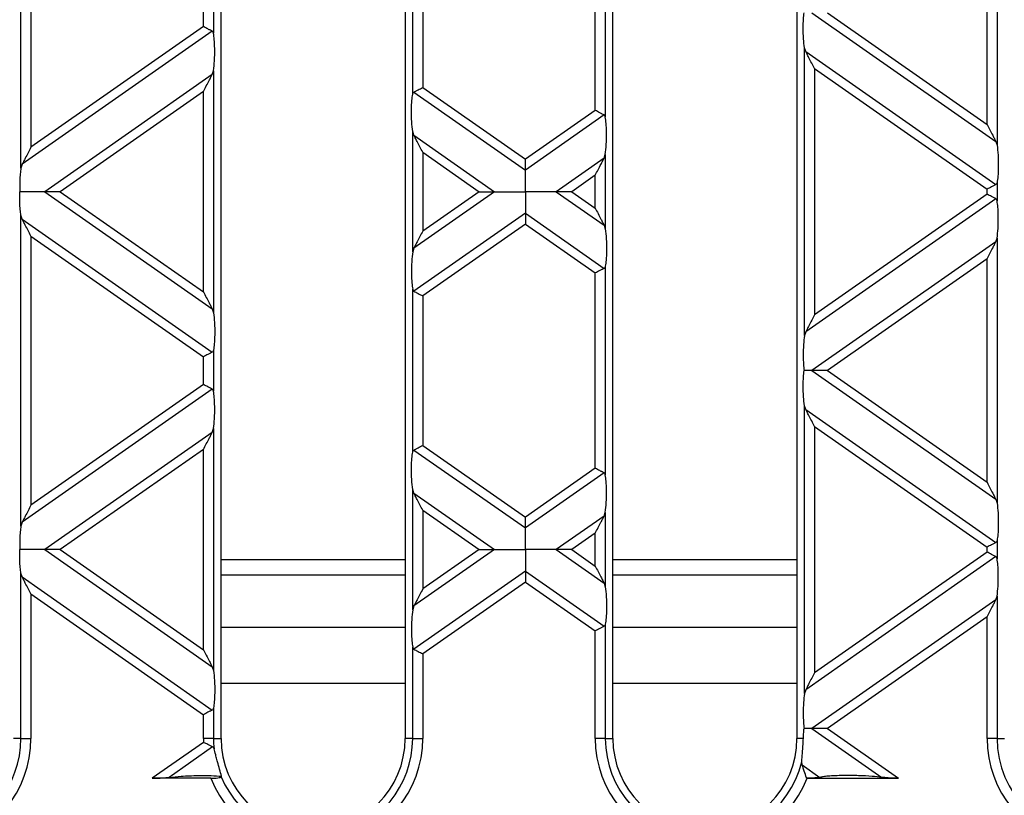
# Model space of a CAD drawing. Units: millimetres. Extents: x 126 to 4202, y 71 to 2740.
# Drawn here: x 1726 to 1823, y 2090 to 2166 of the extents above; entities that cross this region are included whole.
import ezdxf

# ---------------------------------------------------------------- set-up
doc = ezdxf.new("R2010")
doc.units = ezdxf.units.MM
doc.header["$LTSCALE"] = 10
doc.styles.add('SLDTEXTSTYLE0', font='TXT', dxfattribs={"width": 0.7})
doc.dimstyles.new('SLDDIMSTYLE0', dxfattribs={"dimtxt": 25.4, "dimasz": 25.4, "dimexe": 0, "dimexo": 0.0625, "dimgap": 6.35, "dimtad": 0, "dimtih": 1, "dimtoh": 1, "dimdec": 0, "dimrnd": 1e-09, "dimzin": 12, "dimdsep": 46, "dimtxsty": 'SLDTEXTSTYLE0', "dimsah": 1, "dimcen": 0.09, "dimadec": 0, "dimazin": 3, "dimtfac": 1, "dimtdec": 4, "dimtofl": 0, "dimtmove": 0, "dimatfit": 3, "dimfxl": 1, "dimfrac": 2, "dimtolj": 1, "dimtzin": 12, "dimarcsym": 0})

# ---------------------------------------------------------------- blocks, each defined once
blk = doc.blocks.new('_D_7')
at = {"color": 7, "linetype": 'Continuous', "lineweight": 0}
for p, q in [((1745.588, 2498.295), (1334.997, 2498.295)), ((1347.697, 2498.295), (1347.697, 2380.611)), ((1300.23, 2338.948), (1293.404, 2338.948)), ((1293.404, 2338.948), (1293.404, 2301.906)), ((1395.163, 2338.948), (1401.989, 2338.948)), ((1401.989, 2338.948), (1401.989, 2301.906)), ((1293.404, 2301.906), (1300.23, 2301.906)), ((1401.989, 2301.906), (1395.163, 2301.906)), ((1347.697, 1924.695), (1347.697, 2297.355)), ((1689.042, 1924.695), (1334.997, 1924.695))]:
    blk.add_line(p, q, dxfattribs=at)
at = {"color": 7, "linetype": 'Continuous', "lineweight": 18}
for points in [[(1347.697, 2498.295), (1343.467, 2472.895), (1351.926, 2472.895)], [(1347.697, 1924.695), (1351.926, 1950.095), (1343.467, 1950.095)]]:
    blk.add_solid(points, dxfattribs=at)
at = {"color": 7, "linetype": 'Continuous', "lineweight": 18, "char_height": 25.4, "attachment_point": 1, "style": 'SLDTEXTSTYLE0'}
for s, insert in [('574mm', (1294.021, 2376.241)), ('22,6po', (1300.23, 2334.648))]:
    blk.add_mtext(s, dxfattribs=dict(at, insert=insert))

msp = doc.modelspace()

# ---------------------------------------------------------------- linework, layer by layer
at = {"color": 7, "linetype": 'Continuous', "lineweight": 25}
for p, q in [((1745.947, 2095.495), (1745.947, 2219.495)), ((1763.947, 2219.495), (1763.947, 2095.495)), ((1784.247, 2095.495), (1784.247, 2219.495)), ((1802.247, 2219.495), (1802.247, 2095.495)), ((1726.383, 2151.277), (1726.383, 2181.672)), ((1727.367, 2179.638), (1727.367, 2153.311)), ((1821.811, 2179.431), (1821.811, 2153.518)), ((1820.826, 2155.551), (1820.826, 2177.397)), ((1783.511, 2176.681), (1783.511, 2156.268)), ((1782.526, 2156.923), (1782.526, 2176.026)), ((1764.683, 2158.509), (1764.683, 2174.44)), ((1765.667, 2173.785), (1765.667, 2159.164)), ((1744.226, 2165.115), (1744.226, 2167.834)), ((1745.211, 2168.488), (1745.211, 2164.461)), ((1803.716, 2166.474), (1821.692, 2153.888)), ((1805.226, 2166.474), (1820.826, 2155.551)), ((1744.226, 2165.115), (1727.367, 2153.311)), ((1745.092, 2164.664), (1726.501, 2151.647)), ((1802.983, 2134.892), (1802.983, 2163.046)), ((1803.101, 2162.676), (1802.983, 2163.046)), ((1803.101, 2162.676), (1821.692, 2149.659)), ((1803.967, 2161.013), (1803.967, 2136.926)), ((1803.967, 2161.013), (1820.826, 2149.208)), ((1745.092, 2160.436), (1728.716, 2148.969)), ((1745.092, 2160.436), (1745.211, 2160.806)), ((1745.211, 2160.806), (1745.211, 2137.133)), ((1765.667, 2159.164), (1775.697, 2152.141)), ((1744.226, 2158.772), (1730.226, 2148.969)), ((1744.226, 2139.167), (1744.226, 2158.772)), ((1764.801, 2158.713), (1775.697, 2151.084)), ((1782.526, 2156.923), (1775.697, 2152.141)), ((1783.392, 2156.472), (1775.697, 2151.084)), ((1764.683, 2143.085), (1764.683, 2154.854)), ((1764.801, 2154.484), (1764.683, 2154.854)), ((1764.801, 2154.484), (1772.677, 2148.969)), ((1821.692, 2153.888), (1821.811, 2153.518)), ((1765.667, 2152.82), (1765.667, 2145.118)), ((1765.667, 2152.82), (1771.167, 2148.969)), ((1783.392, 2152.243), (1778.716, 2148.969)), ((1783.392, 2152.243), (1783.511, 2152.613)), ((1783.511, 2152.613), (1783.511, 2145.325)), ((1726.501, 2151.647), (1726.383, 2151.277)), ((1782.526, 2150.58), (1780.226, 2148.969)), ((1782.526, 2147.359), (1782.526, 2150.58)), ((1821.811, 2149.863), (1821.811, 2148.076)), ((1728.716, 2148.969), (1745.092, 2137.503)), ((1730.226, 2148.969), (1744.226, 2139.167)), ((1772.677, 2148.969), (1764.801, 2143.455)), ((1771.167, 2148.969), (1765.667, 2145.118)), ((1778.716, 2148.969), (1783.392, 2145.695)), ((1780.226, 2148.969), (1782.526, 2147.359)), ((1820.826, 2148.73), (1803.967, 2136.926)), ((1820.826, 2148.73), (1820.826, 2149.208)), ((1821.692, 2148.28), (1803.101, 2135.262)), ((1726.383, 2116.267), (1726.383, 2146.662)), ((1726.501, 2146.291), (1726.383, 2146.662)), ((1775.697, 2146.855), (1764.801, 2139.226)), ((1775.697, 2146.855), (1783.392, 2141.467)), ((1726.501, 2146.291), (1745.092, 2133.274)), ((1775.697, 2145.798), (1765.667, 2138.775)), ((1775.697, 2145.798), (1782.526, 2141.016)), ((1783.392, 2145.695), (1783.511, 2145.325)), ((1727.367, 2144.628), (1744.226, 2132.823)), ((1727.367, 2144.628), (1727.367, 2118.3)), ((1821.692, 2144.051), (1803.716, 2131.464)), ((1821.692, 2144.051), (1821.811, 2144.421)), ((1821.811, 2144.421), (1821.811, 2118.507)), ((1764.801, 2143.455), (1764.683, 2143.085)), ((1783.511, 2141.67), (1783.511, 2121.258)), ((1820.826, 2142.387), (1805.226, 2131.464)), ((1820.826, 2120.541), (1820.826, 2142.387)), ((1782.526, 2121.912), (1782.526, 2141.016)), ((1764.683, 2123.498), (1764.683, 2139.43)), ((1765.667, 2138.775), (1765.667, 2124.153)), ((1745.092, 2137.503), (1745.211, 2137.133)), ((1803.101, 2135.262), (1802.983, 2134.892)), ((1745.211, 2133.478), (1745.211, 2129.45)), ((1744.226, 2130.105), (1744.226, 2132.823)), ((1803.716, 2131.464), (1821.692, 2118.877)), ((1805.226, 2131.464), (1820.826, 2120.541)), ((1744.226, 2130.105), (1727.367, 2118.3)), ((1745.092, 2129.654), (1726.501, 2116.637)), ((1802.983, 2099.882), (1802.983, 2128.036)), ((1803.101, 2127.666), (1802.983, 2128.036)), ((1803.101, 2127.666), (1821.692, 2114.649)), ((1745.092, 2125.425), (1728.716, 2113.959)), ((1745.092, 2125.425), (1745.211, 2125.795)), ((1745.211, 2125.795), (1745.211, 2102.122)), ((1803.967, 2126.002), (1803.967, 2101.916)), ((1803.967, 2126.002), (1820.826, 2114.198)), ((1744.226, 2123.762), (1730.226, 2113.959)), ((1744.226, 2104.156), (1744.226, 2123.762)), ((1764.801, 2123.702), (1775.697, 2116.073)), ((1765.667, 2124.153), (1775.697, 2117.131)), ((1782.526, 2121.912), (1775.697, 2117.131)), ((1783.392, 2121.462), (1775.697, 2116.073)), ((1764.683, 2108.074), (1764.683, 2119.844)), ((1764.801, 2119.473), (1764.683, 2119.844)), ((1764.801, 2119.473), (1772.677, 2113.959)), ((1821.692, 2118.877), (1821.811, 2118.507)), ((1765.667, 2117.81), (1765.667, 2110.108)), ((1765.667, 2117.81), (1771.167, 2113.959)), ((1783.392, 2117.233), (1783.511, 2117.603)), ((1783.511, 2117.603), (1783.511, 2110.315)), ((1726.501, 2116.637), (1726.383, 2116.267)), ((1783.392, 2117.233), (1778.716, 2113.959)), ((1782.526, 2115.569), (1780.226, 2113.959)), ((1782.526, 2112.349), (1782.526, 2115.569)), ((1821.811, 2114.852), (1821.811, 2113.065)), ((1728.716, 2113.959), (1745.092, 2102.493)), ((1730.226, 2113.959), (1744.226, 2104.156)), ((1772.677, 2113.959), (1764.801, 2108.444)), ((1771.167, 2113.959), (1765.667, 2110.108)), ((1778.716, 2113.959), (1783.392, 2110.685)), ((1780.226, 2113.959), (1782.526, 2112.349)), ((1820.826, 2113.72), (1803.967, 2101.916)), ((1820.826, 2113.72), (1820.826, 2114.198)), ((1745.947, 2112.995), (1763.947, 2112.995)), ((1784.247, 2112.995), (1802.247, 2112.995)), ((1821.692, 2113.269), (1803.101, 2100.252)), ((1775.697, 2111.844), (1764.801, 2104.215)), ((1775.697, 2111.844), (1783.392, 2106.456)), ((1726.383, 2095.495), (1726.383, 2111.651)), ((1726.501, 2111.281), (1726.383, 2111.651)), ((1726.501, 2111.281), (1745.092, 2098.264)), ((1745.947, 2111.495), (1763.947, 2111.495)), ((1784.247, 2111.495), (1802.247, 2111.495)), ((1775.697, 2110.787), (1765.667, 2103.765)), ((1775.697, 2110.787), (1782.526, 2106.005)), ((1783.392, 2110.685), (1783.511, 2110.315)), ((1727.367, 2109.617), (1727.367, 2095.495)), ((1727.367, 2109.617), (1744.226, 2097.813)), ((1821.692, 2109.04), (1803.716, 2096.454)), ((1821.692, 2109.04), (1821.811, 2109.411)), ((1821.811, 2109.411), (1821.811, 2095.495)), ((1764.801, 2108.444), (1764.683, 2108.074)), ((1820.826, 2107.377), (1805.226, 2096.454)), ((1820.826, 2095.495), (1820.826, 2107.377)), ((1745.947, 2106.374), (1763.947, 2106.374)), ((1783.511, 2106.66), (1783.511, 2095.495)), ((1784.247, 2106.374), (1802.247, 2106.374)), ((1782.526, 2095.495), (1782.526, 2106.005)), ((1764.683, 2095.495), (1764.683, 2104.419)), ((1765.667, 2103.765), (1765.667, 2095.495)), ((1745.092, 2102.493), (1745.211, 2102.122)), ((1745.947, 2100.889), (1763.947, 2100.889)), ((1784.247, 2100.889), (1802.247, 2100.889)), ((1803.101, 2100.252), (1802.983, 2099.882)), ((1745.211, 2098.468), (1745.211, 2095.495)), ((1744.226, 2095.495), (1744.226, 2097.813)), ((1803.716, 2096.454), (1810.529, 2091.683)), ((1805.226, 2096.454), (1812.165, 2091.595)), ((1726.383, 2095.495), (1725.647, 2095.495)), ((1726.383, 2095.495), (1727.367, 2095.495)), ((1745.211, 2095.495), (1744.226, 2095.495)), ((1745.211, 2095.495), (1745.947, 2095.495)), ((1764.683, 2095.495), (1763.947, 2095.495)), ((1764.683, 2095.495), (1765.667, 2095.495)), ((1783.511, 2095.495), (1782.526, 2095.495)), ((1783.511, 2095.495), (1784.247, 2095.495)), ((1802.873, 2095.495), (1802.247, 2095.495)), ((1821.811, 2095.495), (1820.826, 2095.495)), ((1821.811, 2095.495), (1822.547, 2095.495)), ((1744.233, 2095.1), (1739.228, 2091.595)), ((1745.127, 2094.668), (1740.864, 2091.683)), ((1802.753, 2092.899), (1802.712, 2093.215)), ((1802.753, 2092.899), (1804.49, 2091.683)), ((1744.96, 2091.595), (1739.228, 2091.595)), ((1803.233, 2091.595), (1812.165, 2091.595))]:
    msp.add_line(p, q, dxfattribs=at)
for centre, radius, start, end in [((1716.647, 2095.495), 10.721, 201.33259, 0), ((1716.647, 2095.495), 9.736, 202.68175, 0), ((1754.947, 2095.495), 10.721, 180, 182.11465), ((1754.947, 2095.495), 10.721, 201.33259, 0), ((1754.947, 2095.495), 9.736, 180, 186.00197), ((1754.947, 2095.495), 9, 180, 0), ((1754.947, 2095.495), 9.736, 202.68175, 0), ((1793.247, 2095.495), 10.721, 180, 338.66741), ((1793.247, 2095.495), 9.736, 180, 346.45661), ((1793.247, 2095.495), 9, 180, 0), ((1831.547, 2095.495), 10.721, 180, 338.66741), ((1831.547, 2095.495), 9.736, 180, 0)]:
    msp.add_arc(centre, radius, start, end, dxfattribs=at)
for points, knots in [([(1802.983, 2163.046), (1802.95, 2163.329), (1802.881, 2163.923), (1802.856, 2164.926), (1802.878, 2165.823), (1802.925, 2166.268), (1802.947, 2166.474)], [0, 0, 0, 0, 0.275328, 0.5776363, 0.8036679, 1, 1, 1, 1]), ([(1745.092, 2164.664), (1745.036, 2164.693), (1744.921, 2164.754), (1744.626, 2164.907), (1744.378, 2165.036), (1744.226, 2165.115)], [0, 0, 0, 0, 0.266074, 0.550998, 1, 1, 1, 1]), ([(1745.211, 2164.461), (1745.199, 2164.508), (1745.178, 2164.598), (1745.12, 2164.643), (1745.092, 2164.664)], [0, 0, 0, 0, 0.5270126, 1, 1, 1, 1]), ([(1745.211, 2160.806), (1745.246, 2161.116), (1745.32, 2161.769), (1745.339, 2162.874), (1745.301, 2163.834), (1745.239, 2164.264), (1745.211, 2164.461)], [0, 0, 0, 0, 0.276528, 0.583387, 0.80906, 1, 1, 1, 1]), ([(1803.967, 2161.013), (1803.78, 2161.373), (1803.528, 2161.856), (1803.241, 2162.407), (1803.145, 2162.592), (1803.101, 2162.676)], [0, 0, 0, 0, 0.61633, 0.826268, 1, 1, 1, 1]), ([(1744.226, 2158.772), (1744.413, 2159.132), (1744.665, 2159.615), (1744.952, 2160.166), (1745.048, 2160.352), (1745.092, 2160.436)], [0, 0, 0, 0, 0.61633, 0.826268, 1, 1, 1, 1]), ([(1764.801, 2158.713), (1764.857, 2158.742), (1764.973, 2158.802), (1765.268, 2158.955), (1765.516, 2159.085), (1765.667, 2159.164)], [0, 0, 0, 0, 0.266074, 0.550998, 1, 1, 1, 1]), ([(1764.683, 2154.854), (1764.647, 2155.164), (1764.573, 2155.817), (1764.554, 2156.922), (1764.592, 2157.882), (1764.654, 2158.312), (1764.683, 2158.509)], [0, 0, 0, 0, 0.276528, 0.583387, 0.80906, 1, 1, 1, 1]), ([(1764.683, 2158.509), (1764.694, 2158.556), (1764.715, 2158.646), (1764.773, 2158.691), (1764.801, 2158.713)], [0, 0, 0, 0, 0.5236778, 1, 1, 1, 1]), ([(1783.392, 2156.472), (1783.336, 2156.501), (1783.221, 2156.561), (1782.926, 2156.715), (1782.678, 2156.844), (1782.526, 2156.923)], [0, 0, 0, 0, 0.266074, 0.550998, 1, 1, 1, 1]), ([(1783.511, 2156.268), (1783.499, 2156.316), (1783.478, 2156.405), (1783.42, 2156.451), (1783.392, 2156.472)], [0, 0, 0, 0, 0.527013, 1, 1, 1, 1]), ([(1783.511, 2152.613), (1783.546, 2152.923), (1783.62, 2153.577), (1783.639, 2154.681), (1783.601, 2155.642), (1783.539, 2156.071), (1783.511, 2156.268)], [0, 0, 0, 0, 0.276528, 0.583387, 0.80906, 1, 1, 1, 1]), ([(1820.826, 2155.551), (1821.013, 2155.191), (1821.265, 2154.708), (1821.552, 2154.157), (1821.648, 2153.972), (1821.692, 2153.888)], [0, 0, 0, 0, 0.61633, 0.826268, 1, 1, 1, 1]), ([(1765.667, 2152.82), (1765.48, 2153.18), (1765.228, 2153.663), (1764.941, 2154.214), (1764.845, 2154.4), (1764.801, 2154.484)], [0, 0, 0, 0, 0.61633, 0.826268, 1, 1, 1, 1]), ([(1727.367, 2153.311), (1727.18, 2152.951), (1726.928, 2152.468), (1726.641, 2151.916), (1726.545, 2151.731), (1726.501, 2151.647)], [0, 0, 0, 0, 0.61633, 0.826268, 1, 1, 1, 1]), ([(1821.811, 2153.518), (1821.846, 2153.208), (1821.92, 2152.554), (1821.939, 2151.45), (1821.901, 2150.489), (1821.839, 2150.06), (1821.811, 2149.863)], [0, 0, 0, 0, 0.276528, 0.583387, 0.80906, 1, 1, 1, 1]), ([(1782.526, 2150.58), (1782.713, 2150.94), (1782.965, 2151.423), (1783.252, 2151.974), (1783.348, 2152.159), (1783.392, 2152.243)], [0, 0, 0, 0, 0.61633, 0.826268, 1, 1, 1, 1]), ([(1726.383, 2151.277), (1726.36, 2151.095), (1726.313, 2150.721), (1726.264, 2149.934), (1726.267, 2149.332), (1726.269, 2148.969)], [0, 0, 0, 0, 0.272567, 0.561223, 1, 1, 1, 1]), ([(1775.697, 2151.084), (1775.697, 2151.152), (1775.697, 2151.296), (1775.697, 2151.657), (1775.697, 2151.956), (1775.697, 2152.141)], [0, 0, 0, 0, 0.259686, 0.543978, 1, 1, 1, 1]), ([(1775.697, 2148.969), (1775.697, 2149.44), (1775.697, 2150.089), (1775.697, 2150.764), (1775.697, 2150.98), (1775.697, 2151.084)], [0, 0, 0, 0, 0.578559, 0.79765, 1, 1, 1, 1]), ([(1821.692, 2149.659), (1821.636, 2149.63), (1821.521, 2149.57), (1821.226, 2149.416), (1820.978, 2149.287), (1820.826, 2149.208)], [0, 0, 0, 0, 0.2660745, 0.5509981, 1, 1, 1, 1]), ([(1821.811, 2149.863), (1821.8, 2149.816), (1821.778, 2149.726), (1821.72, 2149.681), (1821.692, 2149.659)], [0, 0, 0, 0, 0.523678, 1, 1, 1, 1]), ([(1726.383, 2146.662), (1726.36, 2146.843), (1726.313, 2147.218), (1726.264, 2148.005), (1726.267, 2148.606), (1726.269, 2148.969)], [0, 0, 0, 0, 0.272567, 0.561223, 1, 1, 1, 1]), ([(1728.716, 2148.969), (1728.551, 2148.969), (1728.193, 2148.969), (1727.365, 2148.969), (1726.693, 2148.969), (1726.269, 2148.969)], [0, 0, 0, 0, 0.240312, 0.519632, 1, 1, 1, 1]), ([(1730.226, 2148.969), (1729.897, 2148.969), (1729.452, 2148.969), (1728.955, 2148.969), (1728.792, 2148.969), (1728.716, 2148.969)], [0, 0, 0, 0, 0.6053319, 0.8177679, 1, 1, 1, 1]), ([(1771.167, 2148.969), (1771.496, 2148.969), (1771.942, 2148.969), (1772.438, 2148.969), (1772.601, 2148.969), (1772.677, 2148.969)], [0, 0, 0, 0, 0.605332, 0.817768, 1, 1, 1, 1]), ([(1772.677, 2148.969), (1772.877, 2148.969), (1773.318, 2148.969), (1774.349, 2148.969), (1775.176, 2148.969), (1775.697, 2148.969)], [0, 0, 0, 0, 0.236819, 0.519518, 1, 1, 1, 1]), ([(1778.716, 2148.969), (1778.516, 2148.969), (1778.076, 2148.969), (1777.044, 2148.969), (1776.217, 2148.969), (1775.697, 2148.969)], [0, 0, 0, 0, 0.236819, 0.519518, 1, 1, 1, 1]), ([(1775.697, 2148.969), (1775.697, 2148.499), (1775.697, 2147.849), (1775.697, 2147.174), (1775.697, 2146.959), (1775.697, 2146.855)], [0, 0, 0, 0, 0.578559, 0.79765, 1, 1, 1, 1]), ([(1780.226, 2148.969), (1779.897, 2148.969), (1779.452, 2148.969), (1778.955, 2148.969), (1778.792, 2148.969), (1778.716, 2148.969)], [0, 0, 0, 0, 0.605332, 0.817768, 1, 1, 1, 1]), ([(1821.692, 2148.28), (1821.636, 2148.309), (1821.521, 2148.369), (1821.226, 2148.522), (1820.978, 2148.651), (1820.826, 2148.73)], [0, 0, 0, 0, 0.266074, 0.550998, 1, 1, 1, 1]), ([(1821.811, 2148.076), (1821.799, 2148.123), (1821.778, 2148.213), (1821.72, 2148.258), (1821.692, 2148.28)], [0, 0, 0, 0, 0.5270126, 1, 1, 1, 1]), ([(1821.811, 2144.421), (1821.846, 2144.731), (1821.92, 2145.384), (1821.939, 2146.489), (1821.901, 2147.449), (1821.839, 2147.879), (1821.811, 2148.076)], [0, 0, 0, 0, 0.276528, 0.583387, 0.80906, 1, 1, 1, 1]), ([(1775.697, 2146.855), (1775.697, 2146.786), (1775.697, 2146.643), (1775.697, 2146.282), (1775.697, 2145.982), (1775.697, 2145.798)], [0, 0, 0, 0, 0.259686, 0.543978, 1, 1, 1, 1]), ([(1782.526, 2147.359), (1782.713, 2146.999), (1782.965, 2146.516), (1783.252, 2145.965), (1783.348, 2145.779), (1783.392, 2145.695)], [0, 0, 0, 0, 0.61633, 0.826268, 1, 1, 1, 1]), ([(1727.367, 2144.628), (1727.18, 2144.988), (1726.928, 2145.471), (1726.641, 2146.022), (1726.545, 2146.207), (1726.501, 2146.291)], [0, 0, 0, 0, 0.61633, 0.826268, 1, 1, 1, 1]), ([(1765.667, 2145.118), (1765.48, 2144.758), (1765.228, 2144.275), (1764.941, 2143.724), (1764.845, 2143.539), (1764.801, 2143.455)], [0, 0, 0, 0, 0.61633, 0.826268, 1, 1, 1, 1]), ([(1783.511, 2145.325), (1783.546, 2145.015), (1783.62, 2144.362), (1783.639, 2143.257), (1783.601, 2142.297), (1783.539, 2141.867), (1783.511, 2141.67)], [0, 0, 0, 0, 0.276528, 0.583387, 0.80906, 1, 1, 1, 1]), ([(1820.826, 2142.387), (1821.013, 2142.747), (1821.265, 2143.23), (1821.552, 2143.781), (1821.648, 2143.967), (1821.692, 2144.051)], [0, 0, 0, 0, 0.61633, 0.826268, 1, 1, 1, 1]), ([(1764.683, 2143.085), (1764.647, 2142.775), (1764.573, 2142.121), (1764.554, 2141.017), (1764.592, 2140.056), (1764.654, 2139.627), (1764.683, 2139.43)], [0, 0, 0, 0, 0.276528, 0.583387, 0.80906, 1, 1, 1, 1]), ([(1783.511, 2141.67), (1783.5, 2141.623), (1783.478, 2141.533), (1783.42, 2141.488), (1783.392, 2141.467)], [0, 0, 0, 0, 0.523678, 1, 1, 1, 1]), ([(1783.392, 2141.467), (1783.336, 2141.437), (1783.221, 2141.377), (1782.926, 2141.224), (1782.678, 2141.095), (1782.526, 2141.016)], [0, 0, 0, 0, 0.266074, 0.550998, 1, 1, 1, 1]), ([(1744.226, 2139.167), (1744.413, 2138.806), (1744.665, 2138.323), (1744.952, 2137.772), (1745.048, 2137.587), (1745.092, 2137.503)], [0, 0, 0, 0, 0.61633, 0.826268, 1, 1, 1, 1]), ([(1764.683, 2139.43), (1764.694, 2139.382), (1764.715, 2139.292), (1764.774, 2139.247), (1764.801, 2139.226)], [0, 0, 0, 0, 0.527013, 1, 1, 1, 1]), ([(1764.801, 2139.226), (1764.857, 2139.197), (1764.973, 2139.137), (1765.268, 2138.983), (1765.516, 2138.854), (1765.667, 2138.775)], [0, 0, 0, 0, 0.266074, 0.550998, 1, 1, 1, 1]), ([(1745.211, 2137.133), (1745.246, 2136.823), (1745.32, 2136.169), (1745.339, 2135.065), (1745.301, 2134.104), (1745.239, 2133.675), (1745.211, 2133.478)], [0, 0, 0, 0, 0.276528, 0.583387, 0.80906, 1, 1, 1, 1]), ([(1803.967, 2136.926), (1803.78, 2136.566), (1803.528, 2136.083), (1803.241, 2135.532), (1803.145, 2135.346), (1803.101, 2135.262)], [0, 0, 0, 0, 0.61633, 0.826268, 1, 1, 1, 1]), ([(1802.983, 2134.892), (1802.95, 2134.609), (1802.881, 2134.016), (1802.856, 2133.013), (1802.878, 2132.116), (1802.925, 2131.671), (1802.947, 2131.464)], [0, 0, 0, 0, 0.275328, 0.5776363, 0.8036679, 1, 1, 1, 1]), ([(1745.092, 2133.274), (1745.036, 2133.245), (1744.921, 2133.185), (1744.626, 2133.031), (1744.378, 2132.902), (1744.226, 2132.823)], [0, 0, 0, 0, 0.2660745, 0.5509981, 1, 1, 1, 1]), ([(1745.211, 2133.478), (1745.2, 2133.431), (1745.178, 2133.341), (1745.12, 2133.296), (1745.092, 2133.274)], [0, 0, 0, 0, 0.523678, 1, 1, 1, 1]), ([(1802.983, 2128.036), (1802.95, 2128.319), (1802.881, 2128.913), (1802.856, 2129.916), (1802.878, 2130.812), (1802.925, 2131.257), (1802.947, 2131.464)], [0, 0, 0, 0, 0.275328, 0.577636, 0.803668, 1, 1, 1, 1]), ([(1803.716, 2131.464), (1803.59, 2131.464), (1803.354, 2131.464), (1803.076, 2131.464), (1802.947, 2131.464)], [0, 0, 0, 0, 0.536907, 1, 1, 1, 1]), ([(1805.226, 2131.464), (1804.897, 2131.464), (1804.452, 2131.464), (1803.955, 2131.464), (1803.792, 2131.464), (1803.716, 2131.464)], [0, 0, 0, 0, 0.605332, 0.817768, 1, 1, 1, 1]), ([(1745.092, 2129.654), (1745.036, 2129.683), (1744.921, 2129.743), (1744.626, 2129.897), (1744.378, 2130.026), (1744.226, 2130.105)], [0, 0, 0, 0, 0.266074, 0.550998, 1, 1, 1, 1]), ([(1745.211, 2129.45), (1745.199, 2129.498), (1745.178, 2129.587), (1745.12, 2129.633), (1745.092, 2129.654)], [0, 0, 0, 0, 0.527013, 1, 1, 1, 1]), ([(1745.211, 2125.795), (1745.246, 2126.105), (1745.32, 2126.759), (1745.339, 2127.863), (1745.301, 2128.824), (1745.239, 2129.253), (1745.211, 2129.45)], [0, 0, 0, 0, 0.276528, 0.583387, 0.80906, 1, 1, 1, 1]), ([(1803.967, 2126.002), (1803.78, 2126.362), (1803.528, 2126.845), (1803.241, 2127.397), (1803.145, 2127.582), (1803.101, 2127.666)], [0, 0, 0, 0, 0.61633, 0.826268, 1, 1, 1, 1]), ([(1744.226, 2123.762), (1744.413, 2124.122), (1744.665, 2124.605), (1744.952, 2125.156), (1745.048, 2125.341), (1745.092, 2125.425)], [0, 0, 0, 0, 0.61633, 0.826268, 1, 1, 1, 1]), ([(1764.683, 2119.844), (1764.647, 2120.153), (1764.573, 2120.807), (1764.554, 2121.912), (1764.592, 2122.872), (1764.654, 2123.302), (1764.683, 2123.498)], [0, 0, 0, 0, 0.276528, 0.583387, 0.80906, 1, 1, 1, 1]), ([(1764.683, 2123.498), (1764.694, 2123.546), (1764.715, 2123.635), (1764.773, 2123.681), (1764.801, 2123.702)], [0, 0, 0, 0, 0.5236778, 1, 1, 1, 1]), ([(1764.801, 2123.702), (1764.857, 2123.731), (1764.973, 2123.791), (1765.268, 2123.945), (1765.516, 2124.074), (1765.667, 2124.153)], [0, 0, 0, 0, 0.266074, 0.550998, 1, 1, 1, 1]), ([(1783.392, 2121.462), (1783.336, 2121.491), (1783.221, 2121.551), (1782.926, 2121.704), (1782.678, 2121.833), (1782.526, 2121.912)], [0, 0, 0, 0, 0.266074, 0.550998, 1, 1, 1, 1]), ([(1783.511, 2121.258), (1783.499, 2121.305), (1783.478, 2121.395), (1783.42, 2121.44), (1783.392, 2121.462)], [0, 0, 0, 0, 0.527013, 1, 1, 1, 1]), ([(1783.511, 2117.603), (1783.546, 2117.913), (1783.62, 2118.566), (1783.639, 2119.671), (1783.601, 2120.631), (1783.539, 2121.061), (1783.511, 2121.258)], [0, 0, 0, 0, 0.276528, 0.583387, 0.80906, 1, 1, 1, 1]), ([(1820.826, 2120.541), (1821.013, 2120.181), (1821.265, 2119.698), (1821.552, 2119.147), (1821.648, 2118.961), (1821.692, 2118.877)], [0, 0, 0, 0, 0.61633, 0.826268, 1, 1, 1, 1]), ([(1765.667, 2117.81), (1765.48, 2118.17), (1765.228, 2118.653), (1764.941, 2119.204), (1764.845, 2119.389), (1764.801, 2119.473)], [0, 0, 0, 0, 0.61633, 0.826268, 1, 1, 1, 1]), ([(1727.367, 2118.3), (1727.18, 2117.94), (1726.928, 2117.457), (1726.641, 2116.906), (1726.545, 2116.721), (1726.501, 2116.637)], [0, 0, 0, 0, 0.61633, 0.826268, 1, 1, 1, 1]), ([(1821.811, 2118.507), (1821.846, 2118.197), (1821.92, 2117.544), (1821.939, 2116.439), (1821.901, 2115.479), (1821.839, 2115.049), (1821.811, 2114.852)], [0, 0, 0, 0, 0.276528, 0.583387, 0.80906, 1, 1, 1, 1]), ([(1775.697, 2116.073), (1775.697, 2116.142), (1775.697, 2116.285), (1775.697, 2116.647), (1775.697, 2116.946), (1775.697, 2117.131)], [0, 0, 0, 0, 0.259686, 0.543978, 1, 1, 1, 1]), ([(1782.526, 2115.569), (1782.713, 2115.929), (1782.965, 2116.412), (1783.252, 2116.963), (1783.348, 2117.149), (1783.392, 2117.233)], [0, 0, 0, 0, 0.61633, 0.826268, 1, 1, 1, 1]), ([(1726.383, 2116.267), (1726.36, 2116.085), (1726.313, 2115.711), (1726.264, 2114.923), (1726.267, 2114.322), (1726.269, 2113.959)], [0, 0, 0, 0, 0.2725669, 0.5612227, 1, 1, 1, 1]), ([(1775.697, 2113.959), (1775.697, 2114.43), (1775.697, 2115.079), (1775.697, 2115.754), (1775.697, 2115.97), (1775.697, 2116.073)], [0, 0, 0, 0, 0.578559, 0.79765, 1, 1, 1, 1]), ([(1821.811, 2114.852), (1821.8, 2114.805), (1821.778, 2114.715), (1821.72, 2114.67), (1821.692, 2114.649)], [0, 0, 0, 0, 0.523678, 1, 1, 1, 1]), ([(1726.383, 2111.651), (1726.36, 2111.833), (1726.313, 2112.207), (1726.264, 2112.995), (1726.267, 2113.596), (1726.269, 2113.959)], [0, 0, 0, 0, 0.272567, 0.561223, 1, 1, 1, 1]), ([(1728.716, 2113.959), (1728.551, 2113.959), (1728.193, 2113.959), (1727.365, 2113.959), (1726.693, 2113.959), (1726.269, 2113.959)], [0, 0, 0, 0, 0.240312, 0.519632, 1, 1, 1, 1]), ([(1730.226, 2113.959), (1729.897, 2113.959), (1729.452, 2113.959), (1728.955, 2113.959), (1728.792, 2113.959), (1728.716, 2113.959)], [0, 0, 0, 0, 0.6053319, 0.8177679, 1, 1, 1, 1]), ([(1771.167, 2113.959), (1771.496, 2113.959), (1771.942, 2113.959), (1772.438, 2113.959), (1772.601, 2113.959), (1772.677, 2113.959)], [0, 0, 0, 0, 0.605332, 0.817768, 1, 1, 1, 1]), ([(1772.677, 2113.959), (1772.877, 2113.959), (1773.318, 2113.959), (1774.349, 2113.959), (1775.176, 2113.959), (1775.697, 2113.959)], [0, 0, 0, 0, 0.236819, 0.519518, 1, 1, 1, 1]), ([(1778.716, 2113.959), (1778.516, 2113.959), (1778.076, 2113.959), (1777.044, 2113.959), (1776.217, 2113.959), (1775.697, 2113.959)], [0, 0, 0, 0, 0.236819, 0.519518, 1, 1, 1, 1]), ([(1775.697, 2113.959), (1775.697, 2113.488), (1775.697, 2112.839), (1775.697, 2112.164), (1775.697, 2111.948), (1775.697, 2111.844)], [0, 0, 0, 0, 0.578559, 0.79765, 1, 1, 1, 1]), ([(1780.226, 2113.959), (1779.897, 2113.959), (1779.452, 2113.959), (1778.955, 2113.959), (1778.792, 2113.959), (1778.716, 2113.959)], [0, 0, 0, 0, 0.605332, 0.817768, 1, 1, 1, 1]), ([(1821.692, 2114.649), (1821.636, 2114.62), (1821.521, 2114.559), (1821.226, 2114.406), (1820.978, 2114.277), (1820.826, 2114.198)], [0, 0, 0, 0, 0.266074, 0.550998, 1, 1, 1, 1]), ([(1821.692, 2113.269), (1821.636, 2113.298), (1821.521, 2113.358), (1821.226, 2113.512), (1820.978, 2113.641), (1820.826, 2113.72)], [0, 0, 0, 0, 0.266074, 0.550998, 1, 1, 1, 1]), ([(1821.811, 2113.065), (1821.799, 2113.113), (1821.778, 2113.203), (1821.72, 2113.248), (1821.692, 2113.269)], [0, 0, 0, 0, 0.527013, 1, 1, 1, 1]), ([(1821.811, 2109.411), (1821.846, 2109.72), (1821.92, 2110.374), (1821.939, 2111.478), (1821.901, 2112.439), (1821.839, 2112.868), (1821.811, 2113.065)], [0, 0, 0, 0, 0.276528, 0.583387, 0.80906, 1, 1, 1, 1]), ([(1775.697, 2111.844), (1775.697, 2111.776), (1775.697, 2111.632), (1775.697, 2111.271), (1775.697, 2110.972), (1775.697, 2110.787)], [0, 0, 0, 0, 0.259686, 0.543978, 1, 1, 1, 1]), ([(1782.526, 2112.349), (1782.713, 2111.988), (1782.965, 2111.505), (1783.252, 2110.954), (1783.348, 2110.769), (1783.392, 2110.685)], [0, 0, 0, 0, 0.61633, 0.826268, 1, 1, 1, 1]), ([(1727.367, 2109.617), (1727.18, 2109.978), (1726.928, 2110.461), (1726.641, 2111.012), (1726.545, 2111.197), (1726.501, 2111.281)], [0, 0, 0, 0, 0.61633, 0.826268, 1, 1, 1, 1]), ([(1765.667, 2110.108), (1765.48, 2109.748), (1765.228, 2109.265), (1764.941, 2108.714), (1764.845, 2108.528), (1764.801, 2108.444)], [0, 0, 0, 0, 0.61633, 0.826268, 1, 1, 1, 1]), ([(1783.511, 2110.315), (1783.546, 2110.005), (1783.62, 2109.351), (1783.639, 2108.247), (1783.601, 2107.287), (1783.539, 2106.857), (1783.511, 2106.66)], [0, 0, 0, 0, 0.276528, 0.583387, 0.80906, 1, 1, 1, 1]), ([(1820.826, 2107.377), (1821.013, 2107.737), (1821.265, 2108.22), (1821.552, 2108.771), (1821.648, 2108.956), (1821.692, 2109.04)], [0, 0, 0, 0, 0.61633, 0.826268, 1, 1, 1, 1]), ([(1764.683, 2108.074), (1764.647, 2107.764), (1764.573, 2107.111), (1764.554, 2106.006), (1764.592, 2105.046), (1764.654, 2104.616), (1764.683, 2104.419)], [0, 0, 0, 0, 0.276528, 0.583387, 0.80906, 1, 1, 1, 1]), ([(1783.392, 2106.456), (1783.336, 2106.427), (1783.221, 2106.367), (1782.926, 2106.213), (1782.678, 2106.084), (1782.526, 2106.005)], [0, 0, 0, 0, 0.266074, 0.550998, 1, 1, 1, 1]), ([(1783.511, 2106.66), (1783.5, 2106.613), (1783.478, 2106.523), (1783.42, 2106.478), (1783.392, 2106.456)], [0, 0, 0, 0, 0.523678, 1, 1, 1, 1]), ([(1744.226, 2104.156), (1744.413, 2103.796), (1744.665, 2103.313), (1744.952, 2102.762), (1745.048, 2102.577), (1745.092, 2102.493)], [0, 0, 0, 0, 0.61633, 0.826268, 1, 1, 1, 1]), ([(1764.683, 2104.419), (1764.694, 2104.372), (1764.715, 2104.282), (1764.774, 2104.237), (1764.801, 2104.215)], [0, 0, 0, 0, 0.527013, 1, 1, 1, 1]), ([(1764.801, 2104.215), (1764.857, 2104.186), (1764.973, 2104.126), (1765.268, 2103.973), (1765.516, 2103.844), (1765.667, 2103.765)], [0, 0, 0, 0, 0.266074, 0.550998, 1, 1, 1, 1]), ([(1745.211, 2102.122), (1745.246, 2101.813), (1745.32, 2101.159), (1745.339, 2100.054), (1745.301, 2099.094), (1745.239, 2098.664), (1745.211, 2098.468)], [0, 0, 0, 0, 0.276528, 0.583387, 0.80906, 1, 1, 1, 1]), ([(1803.967, 2101.916), (1803.78, 2101.555), (1803.528, 2101.072), (1803.241, 2100.521), (1803.145, 2100.336), (1803.101, 2100.252)], [0, 0, 0, 0, 0.61633, 0.826268, 1, 1, 1, 1]), ([(1802.983, 2099.882), (1802.95, 2099.599), (1802.881, 2099.005), (1802.856, 2098.002), (1802.878, 2097.105), (1802.925, 2096.66), (1802.947, 2096.454)], [0, 0, 0, 0, 0.275328, 0.577636, 0.803668, 1, 1, 1, 1]), ([(1745.211, 2098.468), (1745.2, 2098.421), (1745.178, 2098.331), (1745.12, 2098.285), (1745.092, 2098.264)], [0, 0, 0, 0, 0.523678, 1, 1, 1, 1]), ([(1745.092, 2098.264), (1745.036, 2098.235), (1744.921, 2098.175), (1744.626, 2098.021), (1744.378, 2097.892), (1744.226, 2097.813)], [0, 0, 0, 0, 0.266074, 0.550998, 1, 1, 1, 1]), ([(1802.873, 2095.495), (1802.882, 2095.692), (1802.898, 2096.035), (1802.932, 2096.328), (1802.947, 2096.454)], [0, 0, 0, 0, 0.572024, 1, 1, 1, 1]), ([(1803.716, 2096.454), (1803.59, 2096.454), (1803.354, 2096.454), (1803.076, 2096.454), (1802.947, 2096.454)], [0, 0, 0, 0, 0.536907, 1, 1, 1, 1]), ([(1805.226, 2096.454), (1804.897, 2096.454), (1804.452, 2096.454), (1803.955, 2096.454), (1803.792, 2096.454), (1803.716, 2096.454)], [0, 0, 0, 0, 0.605332, 0.817768, 1, 1, 1, 1]), ([(1802.712, 2093.215), (1802.724, 2093.373), (1802.749, 2093.69), (1802.803, 2094.272), (1802.848, 2094.884), (1802.865, 2095.292), (1802.873, 2095.495)], [0, 0, 0, 0, 0.249502, 0.499787, 0.750205, 1, 1, 1, 1]), ([(1745.127, 2094.668), (1745.076, 2094.692), (1744.968, 2094.742), (1744.762, 2094.842), (1744.512, 2094.96), (1744.339, 2095.047), (1744.233, 2095.1)], [0, 0, 0, 0, 0.232423, 0.499476, 0.693216, 1, 1, 1, 1]), ([(1745.264, 2094.477), (1745.248, 2094.522), (1745.218, 2094.606), (1745.156, 2094.648), (1745.127, 2094.668)], [0, 0, 0, 0, 0.526691, 1, 1, 1, 1]), ([(1746.003, 2091.799), (1745.939, 2092.016), (1745.812, 2092.451), (1745.649, 2093.03), (1745.522, 2093.508), (1745.402, 2093.98), (1745.316, 2094.292), (1745.264, 2094.477)], [0, 0, 0, 0, 0.24964, 0.499387, 0.579398, 0.749821, 1, 1, 1, 1]), ([(1803.184, 2091.595), (1803.18, 2091.609), (1803.109, 2091.845), (1802.992, 2092.214), (1802.845, 2092.64), (1802.781, 2092.821), (1802.753, 2092.899)], [0, 0, 0, 0, 0.028116, 0.4977378, 0.7828901, 1, 1, 1, 1]), ([(1739.228, 2091.595), (1739.575, 2091.6), (1740.164, 2091.607), (1740.66, 2091.661), (1740.864, 2091.683)], [0, 0, 0, 0, 0.589887, 1, 1, 1, 1]), ([(1740.864, 2091.683), (1741.254, 2091.726), (1742.122, 2091.82), (1743.573, 2091.863), (1744.925, 2091.861), (1745.667, 2091.818), (1746.003, 2091.799)], [0, 0, 0, 0, 0.254068, 0.566139, 0.80429, 1, 1, 1, 1]), ([(1744.96, 2091.595), (1745.08, 2091.597), (1745.319, 2091.601), (1745.637, 2091.632), (1745.882, 2091.68), (1745.936, 2091.72), (1745.964, 2091.741)], [0, 0, 0, 0, 0.249993, 0.499732, 0.749394, 1, 1, 1, 1]), ([(1745.964, 2091.741), (1745.971, 2091.752), (1745.984, 2091.771), (1745.997, 2091.791), (1746.003, 2091.799)], [0, 0, 0, 0, 0.56, 1, 1, 1, 1]), ([(1804.49, 2091.683), (1804.413, 2091.67), (1804.244, 2091.639), (1803.792, 2091.606), (1803.422, 2091.599), (1803.184, 2091.595)], [0, 0, 0, 0, 0.227159, 0.503497, 1, 1, 1, 1]), ([(1803.184, 2091.595), (1803.193, 2091.595), (1803.209, 2091.595), (1803.226, 2091.595), (1803.233, 2091.595)], [0, 0, 0, 0, 0.560029, 1, 1, 1, 1]), ([(1810.529, 2091.683), (1810.229, 2091.718), (1809.541, 2091.796), (1808.244, 2091.854), (1807.006, 2091.866), (1806.007, 2091.839), (1805.343, 2091.799), (1804.827, 2091.749), (1804.594, 2091.704), (1804.49, 2091.683)], [0, 0, 0, 0, 0.164609, 0.376768, 0.606504, 0.731618, 0.839809, 0.928678, 1, 1, 1, 1]), ([(1812.165, 2091.595), (1811.818, 2091.6), (1811.23, 2091.607), (1810.733, 2091.661), (1810.529, 2091.683)], [0, 0, 0, 0, 0.589887, 1, 1, 1, 1])]:
    msp.add_open_spline(points, degree=3, knots=knots, dxfattribs=at)

# ---------------------------------------------------------------- dimensions: what is measured, and where the dimension line sits
at = {"color": 7, "linetype": 'Continuous', "lineweight": 18}
dim = msp.add_linear_dim(base=(1347.697, 2498.295), p1=(1696.662, 1924.695), p2=(1753.208, 2498.295), angle=90, dimstyle='SLDDIMSTYLE0', dxfattribs=at)
dim.commit()
dim.dimension.update_dxf_attribs({"geometry": '_D_7', "text_midpoint": (1347.697, 2338.983), "dimtype": 160})

doc.saveas('drawing.dxf')
